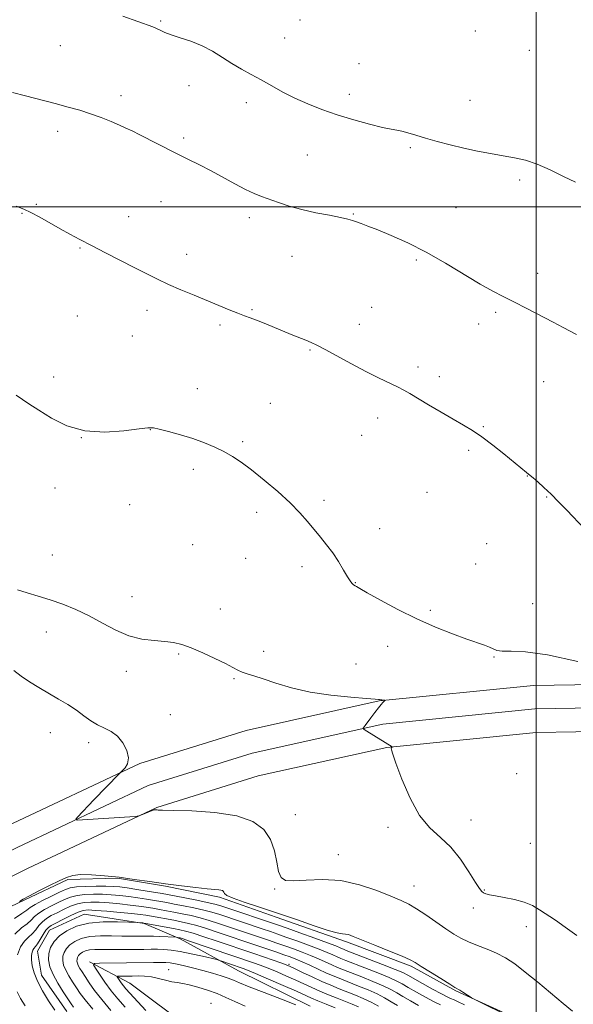
# Model space of a CAD drawing. Extents: x 2154800 to 2157700, y 337300 to 340200.
# Drawn here: x 2156819 to 2157013, y 339220 to 339566 of the extents above; entities that cross this region are included whole.
import ezdxf

# ---------------------------------------------------------------- set-up
doc = ezdxf.new("R2010")
doc.units = 0
doc.header["$MEASUREMENT"] = 0
for name, color, linetype, lineweight in [('32000', 7, 'Continuous', 0), ('DTM HARD BREAKLINE', 7, 'Continuous', 0), ('DTM SPOT ELEVATION', 2, 'Continuous', 13), ('INDEX CONTOUR', 41, 'Continuous', 13), ('INTERMEDIATE CONTOUR', 44, 'Continuous', 0)]:
    doc.layers.add(name, color=color, linetype=linetype, lineweight=lineweight)

msp = doc.modelspace()

# ---------------------------------------------------------------- linework, layer by layer
at = {"layer": '32000', "flags": 128}
for points in [[(2157000, 340000), (2157000, 337500)], [(2157500, 339500), (2155000, 339500)]]:
    msp.add_lwpolyline(points, dxfattribs=at)
at = {"layer": 'DTM HARD BREAKLINE'}
for points in [[(2157266.69, 339287.67, 1175.41), (2157252.42, 339290.97, 1175.31), (2157234.48, 339294.86, 1175.36), (2157197.65, 339302.58, 1175.69), (2157165.06, 339311.27, 1175.55), (2157140.19, 339318.9, 1175.6), (2157109.89, 339325.65, 1175.45), (2157076.29, 339328.9, 1174.51), (2157042.59, 339332.93, 1173.99), (2156999.03, 339332.21, 1173.04), (2156944.97, 339326.77, 1171.96), (2156898.27, 339316.44, 1170.92), (2156860.96, 339304.88, 1170.07), (2156814.36, 339282.85, 1169.59), (2156765.67, 339258.48, 1169.55), (2156702.49, 339227.8, 1169.03), (2156662.67, 339204.03, 1168.55)], [(2157263.99, 339275.98, 1175.61), (2157249.8, 339279.26, 1175.51), (2157224.57, 339284.73, 1175.56), (2157195.15, 339293.93, 1175.89), (2157162.58, 339302.62, 1175.75), (2157137.89, 339310.19, 1175.8), (2157108.45, 339316.75, 1175.65), (2157075.31, 339320.71, 1174.71), (2157042.17, 339324.67, 1174.19), (2156999.51, 339323.97, 1173.24), (2156946.28, 339318.61, 1172.16), (2156900.39, 339308.46, 1171.12), (2156863.96, 339297.17, 1170.27), (2156817.97, 339275.43, 1169.79), (2156769.32, 339251.08, 1169.75), (2156706.41, 339220.53, 1169.23), (2156667.25, 339197.16, 1168.75)], [(2157261.29, 339264.29, 1175.41), (2157247.18, 339267.55, 1175.31), (2157221.23, 339273.18, 1175.36), (2157192.65, 339285.28, 1175.69), (2157160.1, 339293.97, 1175.55), (2157135.59, 339301.48, 1175.6), (2157106.81, 339307.9, 1175.45), (2157074.33, 339312.52, 1174.51), (2157041.75, 339316.41, 1173.99), (2156999.99, 339315.73, 1173.04), (2156947.59, 339310.45, 1171.96), (2156902.51, 339300.48, 1170.92), (2156866.96, 339289.46, 1170.07), (2156821.58, 339268.01, 1169.59), (2156772.97, 339243.68, 1169.55), (2156710.33, 339213.26, 1169.03)], [(2156804.06, 339249.22, 1168.47), (2156820.45, 339256.99, 1167.9), (2156835.78, 339264.23, 1167.81), (2156853.16, 339264.62, 1167.95), (2156869.99, 339261.85, 1167.95), (2156888.91, 339258.01, 1167.81), (2156908.86, 339251, 1167.57), (2156933.54, 339242.37, 1167.71), (2156956.12, 339233.76, 1167.76), (2156971.84, 339225.2, 1167.9), (2156992.83, 339215.55, 1168.28), (2157009.08, 339206.99, 1168.61), (2157030.09, 339200.5, 1168.61), (2157044.81, 339197.22, 1168.42), (2157055.85, 339195.55, 1168.52), (2157065.31, 339192.84, 1169.51)], [(2156835.4, 339217.9, 1159.16), (2156826.55, 339230.61, 1159.26), (2156825.04, 339239.05, 1159.26), (2156829.31, 339246.38, 1159.16), (2156841.47, 339252.08, 1158.88), (2156862.51, 339248.74, 1157.89), (2156875.1, 339243.37, 1155.76), (2156895.55, 339232.15, 1153.11), (2156920.72, 339219.83, 1152.4)], [(2156843.3, 339235.35, 1152.24), (2156857.46, 339227.86, 1148.94), (2156878.92, 339211.88, 1146.91), (2156897.78, 339200.14, 1144.78), (2156915.58, 339187.89, 1142.56), (2156936.53, 339173.5, 1141.66), (2156957.49, 339161.74, 1141.28), (2156977.42, 339152.1, 1141.38), (2157003.15, 339142.41, 1140.57), (2157018.92, 339139.12, 1139.39), (2157028.39, 339137.99, 1139.2), (2157045.19, 339132.58, 1139.01), (2157064.61, 339124.52, 1138.35), (2157081.9, 339113.32, 1136.93), (2157096.52, 339098.46, 1136.89), (2157111.18, 339087.81, 1135.28), (2157112.12, 339075.16, 1134.43), (2157108.36, 339065.71, 1133.58), (2157105.64, 339054.68, 1132.78), (2157110.79, 339040.95, 1131.97), (2157111.92, 339033.95, 1131.8)]]:
    msp.add_polyline3d(points, dxfattribs=at)
at = {"layer": 'DTM SPOT ELEVATION'}
for p in [(2156868.3, 339565.15, 1180.16), (2156917.17, 339565.47, 1180.97), (2156911.8, 339559.1, 1180.75), (2156978.73, 339561.61, 1181.74), (2156833.1, 339556.42, 1179.09), (2156997.67, 339554.84, 1181.34), (2156937.91, 339550.17, 1180.93), (2156878.28, 339542.42, 1179.39), (2156854.35, 339538.92, 1178.46), (2156934.46, 339539.45, 1180.51), (2156898.37, 339536.46, 1179.57), (2156976.79, 339537.25, 1180.95), (2156832.14, 339526.39, 1177.5), (2156876.31, 339524.12, 1178.3), (2156955.82, 339520.75, 1179.75), (2156919.74, 339518.18, 1179.01), (2156994.27, 339509.42, 1179.6), (2156824.63, 339500.82, 1176.15), (2156868.36, 339501.8, 1177.12), (2156819.62, 339497.66, 1175.91), (2156857.07, 339496.55, 1176.65), (2156935.93, 339497.4, 1178.09), (2156971.92, 339499.7, 1178.84), (2156899.44, 339496.14, 1177.55), (2156840.05, 339485.5, 1175.89), (2156877.46, 339483.33, 1176.54), (2156914.33, 339482.58, 1177.16), (2156958.01, 339481.38, 1177.78), (2157000.59, 339476.69, 1178.47), (2156863.48, 339463.7, 1175.51), (2156900.29, 339463.91, 1176.14), (2156942.27, 339464.7, 1176.9), (2156985.77, 339462.96, 1177.76), (2156839.09, 339461.73, 1174.98), (2156889.12, 339458.55, 1175.73), (2156938, 339458.82, 1176.59), (2156979.82, 339458.88, 1177.49), (2156858.37, 339454.71, 1175.12), (2156920.69, 339449.8, 1175.88), (2156958.52, 339443.81, 1176.38), (2156830.79, 339440.26, 1174.31), (2156966, 339440.39, 1176.42), (2157002.63, 339438.71, 1177.18), (2156881.17, 339436.21, 1174.59), (2156906.71, 339431.04, 1174.65), (2156944.41, 339425.99, 1175.47), (2156864.72, 339421.91, 1173.97), (2156981.5, 339422.9, 1176.11), (2156840.45, 339419, 1174), (2156897.11, 339417.62, 1174.2), (2156938.82, 339419.84, 1175.13), (2156976.38, 339414.56, 1175.73), (2156879.73, 339408, 1173.63), (2156996.94, 339405.6, 1175.97), (2156831.26, 339401.37, 1173.49), (2156961.7, 339399.9, 1175.1), (2156925.6, 339397.13, 1174.3), (2157003.66, 339398.23, 1175.93), (2156857.46, 339395.57, 1173.2), (2156901.93, 339392.92, 1173.61), (2156945.16, 339387.18, 1174.56), (2156879.5, 339381.59, 1172.99), (2156982.71, 339381.9, 1175.09), (2156830.24, 339377.97, 1172.73), (2156898.12, 339376.8, 1173.18), (2156917.9, 339373.79, 1173.63), (2156978.8, 339374.8, 1174.82), (2156936.53, 339368.23, 1174.04), (2156858.24, 339363.37, 1172.55), (2156889.24, 339358.97, 1172.66), (2156962.88, 339358.48, 1174.2), (2156998.79, 339360.91, 1175.16), (2156828.19, 339350.98, 1171.44), (2156947.89, 339345.94, 1173.52), (2156874.65, 339343.27, 1171.84), (2156904.45, 339344.17, 1172.51), (2156985.17, 339342.13, 1173.9), (2156936.82, 339339.71, 1172.9), (2156856.28, 339337.09, 1171.6), (2156893.98, 339334.53, 1171.85), (2156871.71, 339321.93, 1170.79), (2156829.57, 339315.65, 1169.08), (2156843.01, 339312.14, 1169.54), (2156993.14, 339301.3, 1173.19), (2156915.54, 339286.95, 1170.81), (2156977.13, 339285.02, 1172.65), (2156948.01, 339282.48, 1171.62), (2156997.92, 339276.81, 1173.33), (2156930.58, 339272.84, 1170.71), (2156957.17, 339261.86, 1170.71), (2156908.27, 339260.8, 1169.85), (2156981.89, 339260.46, 1172.1), (2156977.98, 339254.15, 1171.47), (2156996.55, 339247.64, 1171.41), (2156913.34, 339234.44, 1158.3), (2156871.11, 339232.62, 1150.9), (2156885.94, 339220.82, 1148.66)]:
    msp.add_point(p, dxfattribs=at)
at = {"layer": 'INDEX CONTOUR', "flags": 128}
for points, elevation in [([(2156855.041, 339566.785), (2156865.536, 339563.0571), (2156866.893, 339562.499), (2156868.147, 339561.869), (2156869.714, 339561.118), (2156871.968, 339560.245), (2156875.144, 339559.234), (2156878.92, 339558), (2156882.8301, 339556.4421), (2156886.507, 339554.511), (2156889.964, 339552.369), (2156893.3081, 339550.233), (2156896.639, 339548.259), (2156900.03, 339546.369), (2156903.542, 339544.428), (2156907.236, 339542.34), (2156911.164, 339540.174), (2156915.373, 339538.04), (2156919.914, 339536.023), (2156924.85, 339534.11), (2156930.249, 339532.267), (2156936.037, 339530.494), (2156941.582, 339528.942), (2156946.109, 339527.801), (2156949.106, 339527.177), (2156951.092, 339526.847), (2156952.847, 339526.504), (2156955.029, 339525.903), (2156957.807, 339525.05), (2156961.23, 339524.013), (2156965.301, 339522.862), (2156969.837, 339521.676), (2156974.611, 339520.5379), (2156979.407, 339519.516), (2156984.056, 339518.623), (2156988.403, 339517.861), (2156992.375, 339517.176), (2156996.239, 339516.313), (2157000.343, 339514.963), (2157004.899, 339512.953), (2157009.556, 339510.649), (2157013.823, 339508.555)], 1180), ([(2156816.833, 339337.428), (2156819.35, 339335.458), (2156822.3079, 339333.455), (2156825.584, 339331.446), (2156832.433, 339327.447), (2156835.711, 339325.469), (2156838.715, 339323.507), (2156841.365, 339321.588), (2156843.78, 339319.822), (2156846.131, 339318.344), (2156848.537, 339317.194), (2156850.917, 339316.031), (2156853.141, 339314.42), (2156855.058, 339312.085), (2156856.434, 339309.3739), (2156857.015, 339306.794), (2156856.675, 339304.757), (2156855.799, 339303.299), (2156854.902, 339302.363), (2156854.322, 339301.81), (2156853.703, 339301.19), (2156844.8859, 339292.091), (2156839.12, 339286.032), (2156838.498, 339285.271), (2156838.95, 339285.032), (2156840.861, 339285.11), (2156859.404, 339286.269), (2156860.099, 339286.328), (2156860.586, 339286.4451), (2156861.284, 339286.723), (2156863.891, 339287.793), (2156865.137, 339288.281), (2156865.911, 339288.548), (2156866.3049, 339288.6349), (2156866.512, 339288.631), (2156867.064, 339288.553), (2156867.441, 339288.526), (2156868.941, 339288.482), (2156872.684, 339288.401), (2156879.287, 339288.2199), (2156887.355, 339287.698), (2156894.99, 339286.548), (2156900.684, 339284.551), (2156904.4981, 339281.742), (2156906.882, 339278.225), (2156908.277, 339274.192), (2156909.083, 339270.208), (2156909.689, 339266.93), (2156910.509, 339264.859), (2156912.061, 339263.871), (2156914.889, 339263.686), (2156919.3501, 339263.974), (2156925.067, 339264.2), (2156931.477, 339263.777), (2156938.012, 339262.3251), (2156944.081, 339260.28), (2156949.085, 339258.286), (2156952.662, 339256.796), (2156955.394, 339255.513), (2156958.094, 339253.951), (2156961.361, 339251.781), (2156968.274, 339246.935), (2156971.084, 339245.048), (2156973.617, 339243.554), (2156976.292, 339242.269), (2156979.407, 339241.029), (2156982.787, 339239.738), (2156986.137, 339238.319), (2156989.279, 339236.668), (2156992.5, 339234.561), (2156996.2049, 339231.749), (2157000.619, 339228.132), (2157009.458, 339220.707), (2157012.754, 339218.075)], 1170), ([(2156831.22, 339218.334), (2156828.986, 339221.701), (2156826.831, 339225.188), (2156825.058, 339228.52), (2156823.896, 339231.467), (2156823.265, 339233.964), (2156823.014, 339235.991), (2156823.006, 339237.542), (2156823.171, 339238.675), (2156823.457, 339239.464), (2156823.8311, 339240.025), (2156824.344, 339240.633), (2156825.067, 339241.602), (2156826.027, 339243.121), (2156827.088, 339244.865), (2156828.07, 339246.383), (2156828.894, 339247.366), (2156829.892, 339248.074), (2156831.495, 339248.91), (2156833.952, 339250.146), (2156836.7799, 339251.533), (2156839.313, 339252.6931), (2156841.143, 339253.332), (2156842.905, 339253.508), (2156845.493, 339253.365), (2156849.469, 339253.037), (2156854.069, 339252.628), (2156858.198, 339252.233), (2156861.064, 339251.918), (2156863.097, 339251.635), (2156865.031, 339251.305), (2156872.888, 339249.867), (2156875.442, 339249.374), (2156878.019, 339248.803), (2156880.933, 339248.026), (2156884.389, 339246.964), (2156888.165, 339245.724), (2156902.087, 339241.046), (2156908.68, 339238.793), (2156911.4931, 339237.819), (2156913.739, 339237.023), (2156915.7389, 339236.26), (2156917.927, 339235.331), (2156920.61, 339234.108), (2156923.581, 339232.726), (2156926.502, 339231.389), (2156929.143, 339230.24), (2156931.704, 339229.19), (2156937.706, 339226.832), (2156941.074, 339225.461), (2156944.214, 339224.062), (2156946.855, 339222.698), (2156949.16, 339221.352), (2156951.404, 339219.9851)], 1160), ([(2156863.115, 339218.262), (2156857.444, 339224.349), (2156856.094, 339225.857), (2156855.212, 339226.938), (2156854.444, 339227.985), (2156853.778, 339228.954), (2156853.288, 339229.693), (2156853.055, 339230.096), (2156853.18, 339230.248), (2156853.769, 339230.277), (2156858.331, 339230.339), (2156860.408, 339230.352), (2156862.652, 339230.273), (2156865.05, 339230.002), (2156867.556, 339229.49), (2156870.014, 339228.877), (2156872.233, 339228.347), (2156874.128, 339228.019), (2156876.02, 339227.738), (2156878.33, 339227.282), (2156881.338, 339226.484), (2156884.751, 339225.4061), (2156888.131, 339224.167), (2156891.201, 339222.853), (2156894.313, 339221.416), (2156897.976, 339219.776)], 1150)]:
    msp.add_lwpolyline(points, dxfattribs=dict(at, elevation=elevation))
at = {"layer": 'INTERMEDIATE CONTOUR', "flags": 128}
for points, elevation in [([(2156816.329, 339540.013), (2156820.831, 339538.866), (2156831.263, 339536.149), (2156835.848, 339534.9429), (2156839.9121, 339533.809), (2156843.719, 339532.608), (2156847.444, 339531.254), (2156850.908, 339529.866), (2156853.839, 339528.617), (2156856.126, 339527.596), (2156858.286, 339526.568), (2156860.995, 339525.218), (2156873.646, 339518.815), (2156877.871, 339516.702), (2156881.897, 339514.668), (2156885.956, 339512.5469), (2156894.317, 339507.987), (2156898.011, 339506.058), (2156901.042, 339504.658), (2156903.715, 339503.599), (2156909.657, 339501.447), (2156913.413, 339500.198), (2156917.78, 339498.979), (2156922.676, 339497.899), (2156927.477, 339496.987), (2156931.426, 339496.256), (2156934.002, 339495.698), (2156935.6291, 339495.228), (2156936.97, 339494.737), (2156938.6301, 339494.111), (2156941.008, 339493.202), (2156944.445, 339491.851), (2156949.169, 339489.921), (2156954.949, 339487.351), (2156961.437, 339484.1), (2156968.237, 339480.241), (2156980.4079, 339472.88), (2156984.764, 339470.437), (2156988.426, 339468.572), (2156992.221, 339466.694), (2156996.73, 339464.375), (2157005.986, 339459.4989), (2157009.546, 339457.647), (2157014.165, 339455.267)], 1178), ([(2156817.651, 339500.216), (2156820.34, 339499.1671), (2156822.799, 339497.971), (2156825.874, 339496.311), (2156833.019, 339492.312), (2156836.429, 339490.425), (2156839.954, 339488.522), (2156844.051, 339486.366), (2156848.985, 339483.8171), (2156859.257, 339478.569), (2156863.46, 339476.4391), (2156867.222, 339474.589), (2156871.08, 339472.797), (2156875.422, 339470.9), (2156880.044, 339468.951), (2156888.748, 339465.329), (2156892.367, 339463.837), (2156895.338, 339462.658), (2156897.648, 339461.812), (2156899.673, 339461.102), (2156901.887, 339460.28), (2156904.639, 339459.165), (2156911.0139, 339456.491), (2156914.104, 339455.23), (2156919.211, 339453.188), (2156921.094, 339452.399), (2156923.112, 339451.445), (2156925.989, 339449.949), (2156935.223, 339444.97), (2156940.292, 339442.299), (2156944.76, 339440.0531), (2156951.391, 339436.837), (2156953.611, 339435.683), (2156955.728, 339434.476), (2156962.2871, 339430.591), (2156966.702, 339427.998), (2156970.9579, 339425.5301), (2156974.518, 339423.486), (2156977.693, 339421.566), (2156981.004, 339419.32), (2156984.785, 339416.465), (2156988.628, 339413.4), (2156996.633, 339406.822), (2156997.891, 339405.83), (2156998.919, 339404.972), (2157000.575, 339403.54), (2157002.75, 339401.584), (2157005.246, 339399.23), (2157007.902, 339396.581), (2157010.72, 339393.666), (2157016.969, 339387.102)], 1176), ([(2156817.633, 339433.945), (2156822.08, 339430.947), (2156825.519, 339428.659), (2156829.963, 339425.8781), (2156835.384, 339423.2091), (2156841.718, 339421.395), (2156848.718, 339420.941), (2156855.424, 339421.4049), (2156860.697, 339422.111), (2156863.817, 339422.495), (2156865.734, 339422.456), (2156867.817, 339422.008), (2156871.096, 339421.177), (2156875.248, 339420.049), (2156879.611, 339418.723), (2156883.642, 339417.283), (2156887.263, 339415.763), (2156890.513, 339414.183), (2156893.496, 339412.505), (2156896.584, 339410.469), (2156900.216, 339407.755), (2156904.642, 339404.189), (2156909.362, 339400.157), (2156913.688, 339396.187), (2156917.108, 339392.696), (2156919.799, 339389.638), (2156924.334, 339384.194), (2156926.515, 339381.507), (2156928.641, 339378.653), (2156930.673, 339375.588), (2156932.473, 339372.657), (2156933.881, 339370.301), (2156934.792, 339368.84), (2156935.328, 339368.088), (2156935.67, 339367.734), (2156935.968, 339367.514), (2156936.543, 339367.172), (2156936.954, 339366.906), (2156938.114, 339366.208), (2156940.771, 339364.68), (2156945.413, 339362.092), (2156951.485, 339358.854), (2156958.171, 339355.544), (2156964.728, 339352.643), (2156970.687, 339350.274), (2156975.651, 339348.465), (2156981.909, 339346.339), (2156983.65, 339345.654), (2156984.891, 339345.009), (2156986.167, 339344.486), (2156988.0669, 339344.228), (2156991.202, 339344.245), (2156996.277, 339344.027), (2157004.025, 339342.936), (2157014.599, 339340.595)], 1174), ([(2156818.126, 339365.718), (2156821.522, 339364.612), (2156825.339, 339363.506), (2156829.51, 339362.252), (2156833.9609, 339360.721), (2156838.584, 339358.858), (2156843.264, 339356.629), (2156847.91, 339354.081), (2156852.522, 339351.589), (2156857.121, 339349.609), (2156861.68, 339348.46), (2156865.976, 339347.917), (2156869.735, 339347.614), (2156872.829, 339347.22), (2156875.718, 339346.528), (2156879.007, 339345.365), (2156883.07, 339343.651), (2156887.347, 339341.69), (2156891.044, 339339.88), (2156893.596, 339338.527), (2156895.338, 339337.574), (2156896.835, 339336.869), (2156898.603, 339336.254), (2156900.979, 339335.5311), (2156904.255, 339334.493), (2156908.659, 339333.023), (2156914.173, 339331.365), (2156920.713, 339329.855), (2156928.0051, 339328.7529), (2156935.004, 339328.0381), (2156940.4719, 339327.613), (2156943.536, 339327.387), (2156944.767, 339327.286), (2156945.1, 339327.242), (2156945.57, 339327.147), (2156945.869, 339327.097), (2156946.777, 339326.991), (2156946.904, 339326.966), (2156946.879, 339326.882), (2156946.285, 339326.239), (2156945.633, 339325.492), (2156944.6641, 339324.3089), (2156943.375, 339322.657), (2156941.991, 339320.842), (2156940.014, 339318.184), (2156939.364, 339317.262), (2156939.313, 339317.0811), (2156939.6259, 339316.811), (2156940.5709, 339316.221), (2156949.512, 339310.654), (2156949.506, 339310.623), (2156949.359, 339310.453), (2156949.256, 339310.28), (2156949.186, 339310.039), (2156949.239, 339309.576), (2156949.685, 339308.16), (2156950.839, 339304.912), (2156952.922, 339299.372), (2156955.77, 339292.7441), (2156959.126, 339286.651), (2156962.748, 339282.258), (2156966.46, 339278.912), (2156970.106, 339275.503), (2156973.513, 339271.269), (2156976.456, 339266.832), (2156978.693, 339263.16), (2156980.087, 339260.9651), (2156980.909, 339259.934), (2156981.534, 339259.499), (2156982.326, 339259.178), (2156983.614, 339258.833), (2156985.716, 339258.412), (2156988.7949, 339257.8651), (2156992.3769, 339257.147), (2156995.828, 339256.212), (2156998.6919, 339255.024), (2157001.203, 339253.58), (2157006.7471, 339249.908), (2157010.2461, 339247.5051), (2157014.325, 339244.494)], 1172), ([(2156818.767, 339256.429), (2156820.088, 339257.229), (2156822.318, 339258.471), (2156825.5739, 339260.1861), (2156829.274, 339262.073), (2156832.663, 339263.755), (2156835.236, 339264.928), (2156837.504, 339265.605), (2156840.226, 339265.874), (2156843.978, 339265.818), (2156848.592, 339265.493), (2156853.71, 339264.9459), (2156859.034, 339264.233), (2156864.484, 339263.435), (2156870.037, 339262.644), (2156875.58, 339261.939), (2156880.639, 339261.3641), (2156884.653, 339260.954), (2156888.67, 339260.597), (2156889.437, 339260.4859), (2156889.932, 339260.311), (2156890.264, 339260.052), (2156890.4731, 339259.708), (2156890.71, 339259.255), (2156891.555, 339258.599), (2156893.7, 339257.628), (2156897.63, 339256.257), (2156903.012, 339254.505), (2156909.304, 339252.422), (2156915.923, 339250.114), (2156922.114, 339247.928), (2156927.077, 339246.272), (2156930.258, 339245.424), (2156932.067, 339245.144), (2156933.159, 339245.064), (2156934.193, 339244.843), (2156935.843, 339244.246), (2156938.793, 339243.063), (2156943.38, 339241.21), (2156948.581, 339239.096), (2156953.03, 339237.253), (2156955.789, 339236.031), (2156957.623, 339235.046), (2156959.726, 339233.7291), (2156962.923, 339231.711), (2156966.579, 339229.423), (2156969.688, 339227.494), (2156971.527, 339226.374), (2156973.259, 339225.338), (2156974.333, 339224.651), (2156977.219, 339222.771), (2156978.083, 339222.311), (2156992.008, 339215.432)], 1168), ([(2156817.0341, 339250.482), (2156819.65, 339252.226), (2156821.298, 339253.374), (2156822.553, 339254.313), (2156824.232, 339255.379), (2156826.884, 339256.799), (2156830.007, 339258.359), (2156832.836, 339259.738), (2156834.86, 339260.688), (2156836.592, 339261.26), (2156838.8011, 339261.5809), (2156842.0001, 339261.761), (2156845.6811, 339261.838), (2156849.082, 339261.834), (2156851.682, 339261.759), (2156853.929, 339261.575), (2156856.513, 339261.2329), (2156859.882, 339260.717), (2156863.517, 339260.132), (2156868.823, 339259.244), (2156870.661, 339258.9119), (2156876.749, 339257.747), (2156880.929, 339256.926), (2156884.646, 339256.161), (2156887.2419, 339255.556), (2156889.4129, 339254.926), (2156892.193, 339254.011), (2156907.496, 339248.9131), (2156909.68, 339248.158), (2156912.627, 339247.111), (2156917.149, 339245.49), (2156922.341, 339243.617), (2156926.867, 339241.961), (2156929.721, 339240.879), (2156931.212, 339240.274), (2156932.673, 339239.638), (2156933.998, 339239.113), (2156946.133, 339234.411), (2156950.51, 339232.682), (2156953.23, 339231.5419), (2156955.025, 339230.654), (2156960.106, 339227.775), (2156963.648, 339225.7889), (2156966.777, 339224.069), (2156968.814, 339223), (2156969.954, 339222.461), (2156971.232, 339221.9581), (2156972.436, 339221.418), (2156974.876, 339220.255)], 1166), ([(2156817.157, 339245.048), (2156819.47, 339247.199), (2156821.456, 339248.685), (2156822.874, 339249.956), (2156824.065, 339251.164), (2156825.511, 339252.3799), (2156827.554, 339253.6541), (2156829.969, 339254.9311), (2156832.389, 339256.129), (2156834.557, 339257.174), (2156836.655, 339258.018), (2156838.972, 339258.619), (2156841.714, 339258.952), (2156844.756, 339259.062), (2156847.886, 339259.0109), (2156850.944, 339258.851), (2156853.976, 339258.592), (2156857.074, 339258.233), (2156860.276, 339257.784), (2156863.377, 339257.299), (2156866.115, 339256.843), (2156868.357, 339256.454), (2156870.49, 339256.066), (2156873.03, 339255.588), (2156876.313, 339254.956), (2156879.959, 339254.218), (2156883.408, 339253.449), (2156886.291, 339252.692), (2156888.997, 339251.859), (2156903.919, 339246.886), (2156906.816, 339245.909), (2156909.346, 339245.0369), (2156912.249, 339244.013), (2156916.012, 339242.668), (2156920.14, 339241.164), (2156923.887, 339239.751), (2156926.684, 339238.622), (2156928.6689, 339237.7579), (2156930.153, 339237.086), (2156931.496, 339236.505), (2156933.233, 339235.805), (2156939.9419, 339233.1989), (2156944.447, 339231.427), (2156948.411, 339229.808), (2156951.105, 339228.594), (2156953.0701, 339227.553), (2156955.166, 339226.336), (2156958.006, 339224.709), (2156961.219, 339222.919), (2156964.189, 339221.333), (2156966.441, 339220.227)], 1164), ([(2156818.094, 339237.801), (2156819.177, 339240.584), (2156820.494, 339242.536), (2156821.907, 339243.916), (2156823.261, 339245.143), (2156824.451, 339246.539), (2156825.577, 339248.014), (2156826.79, 339249.382), (2156828.2241, 339250.51), (2156829.93, 339251.5019), (2156831.942, 339252.519), (2156834.255, 339253.66), (2156836.718, 339254.776), (2156839.142, 339255.656), (2156841.429, 339256.142), (2156843.831, 339256.285), (2156846.69, 339256.188), (2156850.207, 339255.944), (2156854.023, 339255.61), (2156857.636, 339255.233), (2156860.67, 339254.851), (2156863.2369, 339254.467), (2156865.573, 339254.074), (2156867.892, 339253.664), (2156870.319, 339253.221), (2156872.959, 339252.7279), (2156875.878, 339252.165), (2156878.989, 339251.51), (2156882.171, 339250.737), (2156885.34, 339249.828), (2156888.581, 339248.791), (2156903.003, 339243.966), (2156906.135, 339242.905), (2156909.013, 339241.915), (2156911.871, 339240.916), (2156914.876, 339239.8461), (2156917.939, 339238.712), (2156920.907, 339237.5411), (2156923.647, 339236.365), (2156928.328, 339234.238), (2156930.319, 339233.373), (2156932.468, 339232.498), (2156938.824, 339230.015), (2156942.76, 339228.444), (2156946.313, 339226.935), (2156948.98, 339225.646), (2156951.115, 339224.453), (2156953.285, 339223.161), (2156955.906, 339221.643), (2156958.7909, 339220.05)], 1162), ([(2156837.767, 339219.383), (2156836.858, 339220.626), (2156835.726, 339222.299), (2156834.0761, 339224.784), (2156832.2021, 339227.787), (2156830.5451, 339230.842), (2156829.464, 339233.581), (2156828.993, 339236.016), (2156829.08, 339238.2559), (2156829.697, 339240.391), (2156830.903, 339242.438), (2156832.775, 339244.395), (2156835.391, 339246.231), (2156838.816, 339247.78), (2156843.113, 339248.8489), (2156848.167, 339249.316), (2156853.159, 339249.361), (2156857.096, 339249.236), (2156860.1691, 339249.106), (2156862.066, 339248.942), (2156862.438, 339248.899), (2156863.08, 339248.791), (2156872.817, 339247.006), (2156875.007, 339246.584), (2156877.05, 339246.095), (2156879.695, 339245.314), (2156883.437, 339244.101), (2156887.749, 339242.657), (2156900.976, 339238.193), (2156907.723, 339235.879), (2156910.502, 339234.909), (2156912.3069, 339234.251), (2156913.689, 339233.675), (2156915.43, 339232.862), (2156918.101, 339231.5901), (2156921.408, 339230.0321), (2156924.846, 339228.459), (2156928.016, 339227.083), (2156930.945, 339225.879), (2156936.588, 339223.648), (2156939.387, 339222.478), (2156942.116, 339221.188), (2156944.73, 339219.75)], 1158), ([(2156844.464, 339218.719), (2156841.805, 339221.952), (2156840.089, 339224.257), (2156838.763, 339226.211), (2156837.399, 339228.269), (2156836.07, 339230.39), (2156834.974, 339232.408), (2156834.268, 339234.1949), (2156833.9609, 339235.7851), (2156834.018, 339237.247), (2156834.421, 339238.64), (2156835.207, 339239.977), (2156836.43, 339241.255), (2156838.148, 339242.452), (2156840.461, 339243.461), (2156843.473, 339244.15), (2156847.177, 339244.4399), (2156851.104, 339244.455), (2156854.674, 339244.366), (2156857.441, 339244.315), (2156859.5079, 339244.31), (2156862.511, 339244.344), (2156863.962, 339244.342), (2156865.744, 339244.305), (2156867.999, 339244.226), (2156873.692, 339243.966), (2156874.8419, 339243.762), (2156875.192, 339243.679), (2156876.157, 339243.373), (2156878.457, 339242.602), (2156900.809, 339235.015), (2156903.235, 339234.141), (2156906.042, 339233.06), (2156909.197, 339231.763), (2156912.492, 339230.344), (2156915.676, 339228.922), (2156921.333, 339226.322), (2156924.153, 339225.066), (2156927.1751, 339223.789), (2156930.223, 339222.55), (2156935.47, 339220.465), (2156937.701, 339219.494)], 1156), ([(2156850.812, 339218.308), (2156847.655, 339222.055), (2156845.139, 339225.302), (2156843.232, 339227.985), (2156841.8, 339230.123), (2156840.7231, 339231.754), (2156839.939, 339232.993), (2156839.403, 339233.973), (2156839.072, 339234.81), (2156838.928, 339235.554), (2156838.955, 339236.238), (2156839.144, 339236.89), (2156839.512, 339237.516), (2156840.084, 339238.114), (2156840.8891, 339238.674), (2156841.971, 339239.146), (2156843.381, 339239.469), (2156845.1671, 339239.606), (2156847.374, 339239.617), (2156850.044, 339239.589), (2156853.161, 339239.589), (2156856.466, 339239.617), (2156862.438, 339239.695), (2156864.913, 339239.714), (2156867.192, 339239.703), (2156869.438, 339239.6319), (2156871.96, 339239.411), (2156875.1, 339238.933), (2156878.999, 339238.151), (2156882.984, 339237.2601), (2156887.98, 339236.08), (2156888.908, 339235.831), (2156889.76, 339235.551), (2156896.538, 339233.2499), (2156897.273, 339232.987), (2156898.746, 339232.402), (2156901.582, 339231.212), (2156906.086, 339229.276), (2156911.2949, 339227.012), (2156915.923, 339224.983), (2156921.257, 339222.613), (2156923.46, 339221.673), (2156926.334, 339220.495), (2156929.5, 339219.222)], 1154), ([(2156855.816, 339219.426), (2156853.316, 339222.291), (2156850.972, 339225.2), (2156848.755, 339228.221), (2156846.831, 339231.018), (2156845.417, 339233.151), (2156844.744, 339234.316), (2156845.104, 339234.754), (2156846.806, 339234.838), (2156865.796, 339235.091), (2156868.371, 339235.113), (2156870.154, 339235.093), (2156871.654, 339234.959), (2156873.5141, 339234.6259), (2156876.203, 339234.035), (2156879.508, 339233.24), (2156883.044, 339232.32), (2156886.455, 339231.356), (2156889.497, 339230.422), (2156891.956, 339229.594), (2156893.826, 339228.877), (2156895.94, 339227.997), (2156899.343, 339226.61), (2156904.633, 339224.532), (2156910.636, 339222.214), (2156915.737, 339220.267)], 1152), ([(2156820.809, 339219.853), (2156819.17, 339222.476), (2156817.927, 339224.803)], 1162)]:
    msp.add_lwpolyline(points, dxfattribs=dict(at, elevation=elevation))

doc.saveas('drawing.dxf')
